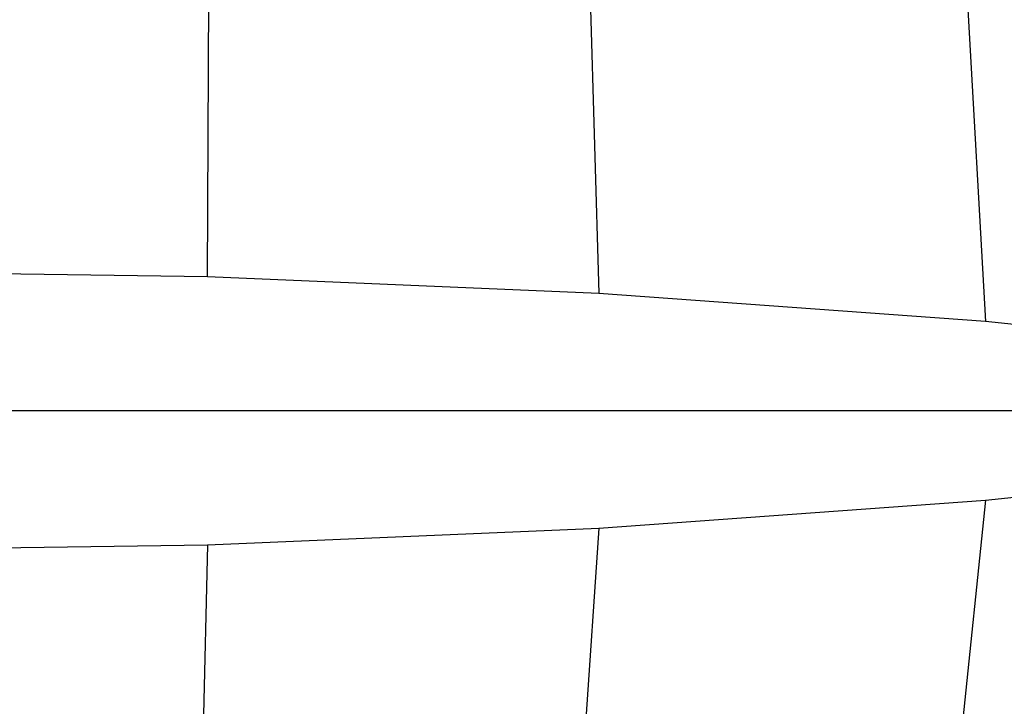
# Model space of a CAD drawing. Units: millimetres. Extents: x -3752 to 14710, y -3312 to 14103.
# Drawn here: x 1691 to 2439, y 5776 to 6297 of the extents above; entities that cross this region are included whole.
import ezdxf

# ---------------------------------------------------------------- set-up
doc = ezdxf.new("R2010")
doc.units = ezdxf.units.MM
doc.layers.add('TERRANOVA-9', color=7, linetype='Continuous')

msp = doc.modelspace()

# ---------------------------------------------------------------- linework, layer by layer
at = {"layer": 'TERRANOVA-9'}
for p, q in [((1833.92, 6101.811), (1835.27, 6393.239)), ((2122.696, 6381.195), (2131.179, 6089.053)), ((2408.311, 6361.141), (2424.891, 6067.809)), ((1833.92, 6101.811), (1533.541, 6106.066)), ((2131.179, 6089.053), (1833.92, 6101.811)), ((2424.891, 6067.809), (2131.179, 6089.053)), ((2714.636, 6038.111), (2424.891, 6067.809)), ((3000, 6000), (0, 6000)), ((2424.891, 5932.191), (2714.636, 5961.889)), ((2131.179, 5910.947), (2424.891, 5932.191)), ((2424.891, 5932.191), (2395.811, 5650.422)), ((1833.92, 5898.189), (2131.179, 5910.947)), ((2131.179, 5910.947), (2112.171, 5629.58)), ((1533.541, 5893.934), (1833.92, 5898.189)), ((1833.92, 5898.189), (1827.231, 5616.437))]:
    msp.add_line(p, q, dxfattribs=at)

doc.saveas('drawing.dxf')
